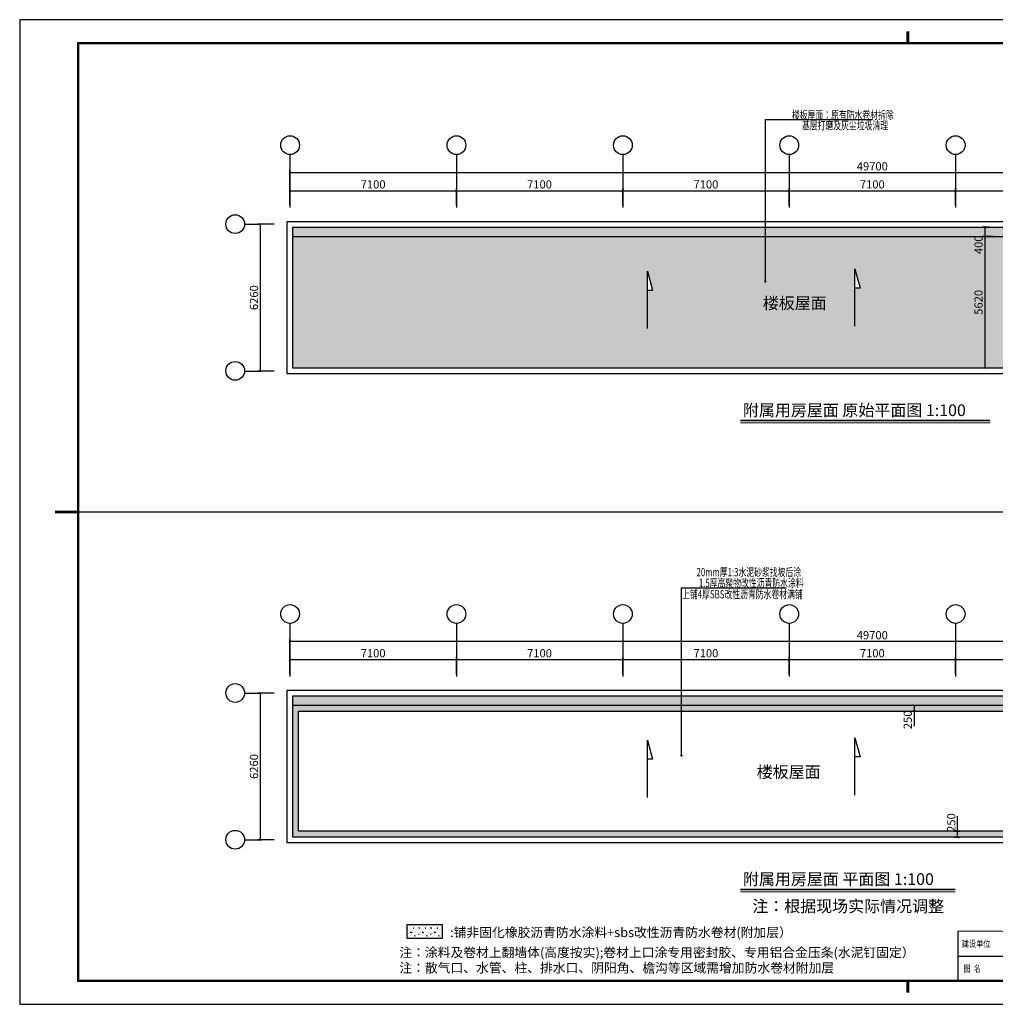
# Model space of a CAD drawing. Units: millimetres. Extents: x 555731 to 1993978, y -125985 to 261450.
# Drawn here: x 1808396 to 1850028, y -97572 to -55572 of the extents above; entities that cross this region are included whole.
import ezdxf
from ezdxf.enums import TextEntityAlignment as Align

# ---------------------------------------------------------------- set-up
doc = ezdxf.new("R2010")
doc.units = ezdxf.units.MM
doc.header["$LTSCALE"] = 1000
doc.header["$PDMODE"] = 3
for name, color, linetype in [('3', 3, 'Continuous'), ('AXIS', 3, 'Continuous'), ('C-TK_EDIT', 2, 'Continuous'), ('HATCH', 8, 'Continuous'), ('TEXT', 1, 'Continuous'), ('TK', 103, 'Continuous')]:
    doc.layers.add(name, color=color, linetype=linetype)
doc.layers.add('TXT', color=10, linetype='Continuous', lineweight=5)
doc.styles.add('HT', font='simhei.ttf')
doc.styles.add('HZTXT', font='txt.shx', dxfattribs={"width": 0.5, "bigfont": 'hztxt.shx'})
doc.styles.add('TK2-TY', font='SIMSUN.TTF', dxfattribs={"width": 0.8})
doc.dimstyles.new('BZ100', dxfattribs={"dimtxt": 350, "dimasz": 100, "dimexe": 100, "dimexo": 100, "dimgap": 50, "dimtad": 1, "dimdec": 0, "dimtxsty": 'HZTXT', "dimblk": 'ARCHTICK', "dimcen": 2.5, "dimclrd": 9, "dimclre": 9, "dimclrt": 1, "dimadec": 0, "dimazin": 0, "dimtfac": 1, "dimtdec": 0, "dimtmove": 0, "dimatfit": 3, "dimldrblk": 'DOT', "dimfxl": 0, "dimarcsym": 0})

# ---------------------------------------------------------------- blocks, each defined once
blk = doc.blocks.new('_ArchTick')
at = {"color": 0, "linetype": 'ByBlock', "const_width": 0.15}
blk.add_lwpolyline([(-0.5, -0.5), (0.5, 0.5)], dxfattribs=at)
blk = doc.blocks.new('*D192')
at = {"layer": 'Defpoints', "color": 0}
for p in [(1827029, -62867), (1819929, -63583), (1827029, -63583)]:
    blk.add_point(p, dxfattribs=at)
at = {"layer": 'HATCH', "color": 9, "lineweight": -2}
for p, q in [((1819929, -63483), (1819929, -62767)), ((1819929, -62867), (1827029, -62867)), ((1827029, -63483), (1827029, -62767))]:
    blk.add_line(p, q, dxfattribs=at)
at = {"layer": 'HATCH', "color": 9, "lineweight": -2, "xscale": 100, "yscale": 100, "zscale": 100, "rotation": 180}
blk.add_blockref('_ArchTick', (1819929, -62867), dxfattribs=at)
at = {"layer": 'HATCH', "color": 9, "lineweight": -2, "xscale": 100, "yscale": 100, "zscale": 100}
blk.add_blockref('_ArchTick', (1827029, -62867), dxfattribs=at)
at = {"layer": 'HATCH', "color": 1, "insert": (1823479, -62642), "char_height": 350, "attachment_point": 5, "style": 'HZTXT'}
blk.add_mtext('7100', dxfattribs=at)
blk = doc.blocks.new('_Dot')
at = {"color": 0, "linetype": 'ByBlock', "lineweight": -2}
blk.add_line((-0.5, 0), (-1, 0), dxfattribs=at)
at = {"color": 0, "linetype": 'ByBlock', "const_width": 0.5}
blk.add_lwpolyline([(-0.25, 0, 1), (0.25, 0, 1)], format="xyb", close=True, dxfattribs=at)
blk = doc.blocks.new('*D193')
at = {"layer": 'Defpoints', "color": 0}
for p in [(1834129, -62867), (1827029, -63583), (1834129, -63583)]:
    blk.add_point(p, dxfattribs=at)
at = {"layer": 'HATCH', "color": 9, "lineweight": -2}
for p, q in [((1827029, -63483), (1827029, -62767)), ((1827029, -62867), (1834129, -62867)), ((1834129, -63483), (1834129, -62767))]:
    blk.add_line(p, q, dxfattribs=at)
at = {"layer": 'HATCH', "color": 9, "lineweight": -2, "xscale": 100, "yscale": 100, "zscale": 100, "rotation": 180}
blk.add_blockref('_ArchTick', (1827029, -62867), dxfattribs=at)
at = {"layer": 'HATCH', "color": 9, "lineweight": -2, "xscale": 100, "yscale": 100, "zscale": 100}
blk.add_blockref('_ArchTick', (1834129, -62867), dxfattribs=at)
at = {"layer": 'HATCH', "color": 1, "insert": (1830579, -62642), "char_height": 350, "attachment_point": 5, "style": 'HZTXT'}
blk.add_mtext('7100', dxfattribs=at)
blk = doc.blocks.new('*D194')
at = {"layer": 'Defpoints', "color": 0}
for p in [(1841229, -62867), (1834129, -63583), (1841229, -63583)]:
    blk.add_point(p, dxfattribs=at)
at = {"layer": 'HATCH', "color": 9, "lineweight": -2}
for p, q in [((1834129, -63483), (1834129, -62767)), ((1834129, -62867), (1841229, -62867)), ((1841229, -63483), (1841229, -62767))]:
    blk.add_line(p, q, dxfattribs=at)
at = {"layer": 'HATCH', "color": 9, "lineweight": -2, "xscale": 100, "yscale": 100, "zscale": 100, "rotation": 180}
blk.add_blockref('_ArchTick', (1834129, -62867), dxfattribs=at)
at = {"layer": 'HATCH', "color": 9, "lineweight": -2, "xscale": 100, "yscale": 100, "zscale": 100}
blk.add_blockref('_ArchTick', (1841229, -62867), dxfattribs=at)
at = {"layer": 'HATCH', "color": 1, "insert": (1837679, -62642), "char_height": 350, "attachment_point": 5, "style": 'HZTXT'}
blk.add_mtext('7100', dxfattribs=at)
blk = doc.blocks.new('*D195')
at = {"layer": 'Defpoints', "color": 0}
for p in [(1848329, -62867), (1841229, -63583), (1848329, -63583)]:
    blk.add_point(p, dxfattribs=at)
at = {"layer": 'HATCH', "color": 9, "lineweight": -2}
for p, q in [((1841229, -63483), (1841229, -62767)), ((1841229, -62867), (1848329, -62867)), ((1848329, -63483), (1848329, -62767))]:
    blk.add_line(p, q, dxfattribs=at)
at = {"layer": 'HATCH', "color": 9, "lineweight": -2, "xscale": 100, "yscale": 100, "zscale": 100, "rotation": 180}
blk.add_blockref('_ArchTick', (1841229, -62867), dxfattribs=at)
at = {"layer": 'HATCH', "color": 9, "lineweight": -2, "xscale": 100, "yscale": 100, "zscale": 100}
blk.add_blockref('_ArchTick', (1848329, -62867), dxfattribs=at)
at = {"layer": 'HATCH', "color": 1, "insert": (1844779, -62642), "char_height": 350, "attachment_point": 5, "style": 'HZTXT'}
blk.add_mtext('7100', dxfattribs=at)
blk = doc.blocks.new('*D196')
at = {"layer": 'Defpoints', "color": 0}
for p in [(1855429, -62867), (1848329, -63583), (1855429, -63583)]:
    blk.add_point(p, dxfattribs=at)
at = {"layer": 'HATCH', "color": 9, "lineweight": -2}
for p, q in [((1848329, -63483), (1848329, -62767)), ((1848329, -62867), (1855429, -62867)), ((1855429, -63483), (1855429, -62767))]:
    blk.add_line(p, q, dxfattribs=at)
at = {"layer": 'HATCH', "color": 9, "lineweight": -2, "xscale": 100, "yscale": 100, "zscale": 100, "rotation": 180}
blk.add_blockref('_ArchTick', (1848329, -62867), dxfattribs=at)
at = {"layer": 'HATCH', "color": 9, "lineweight": -2, "xscale": 100, "yscale": 100, "zscale": 100}
blk.add_blockref('_ArchTick', (1855429, -62867), dxfattribs=at)
at = {"layer": 'HATCH', "color": 1, "insert": (1851879, -62642), "char_height": 350, "attachment_point": 5, "style": 'HZTXT'}
blk.add_mtext('7100', dxfattribs=at)
blk = doc.blocks.new('*D199')
at = {"layer": 'Defpoints', "color": 0}
for p in [(1819929, -62097), (1819929, -63583), (1869629, -63583)]:
    blk.add_point(p, dxfattribs=at)
at = {"layer": 'HATCH', "color": 9, "lineweight": -2}
for p, q in [((1819929, -63483), (1819929, -61997)), ((1869629, -62097), (1819929, -62097)), ((1869629, -63483), (1869629, -61997))]:
    blk.add_line(p, q, dxfattribs=at)
at = {"layer": 'HATCH', "color": 9, "lineweight": -2, "xscale": 100, "yscale": 100, "zscale": 100, "rotation": 180}
blk.add_blockref('_ArchTick', (1819929, -62097), dxfattribs=at)
at = {"layer": 'HATCH', "color": 9, "lineweight": -2, "xscale": 100, "yscale": 100, "zscale": 100}
blk.add_blockref('_ArchTick', (1869629, -62097), dxfattribs=at)
at = {"layer": 'HATCH', "color": 1, "insert": (1844779, -61872), "char_height": 350, "attachment_point": 5, "style": 'HZTXT'}
blk.add_mtext('49700', dxfattribs=at)
blk = doc.blocks.new('*D200')
at = {"layer": 'Defpoints', "color": 0}
for p in [(1819350, -64298), (1818665, -70558), (1819350, -70558)]:
    blk.add_point(p, dxfattribs=at)
at = {"layer": 'HATCH', "color": 9, "lineweight": -2}
for p, q in [((1819250, -64298), (1818565, -64298)), ((1818665, -64298), (1818665, -70558)), ((1819250, -70558), (1818565, -70558))]:
    blk.add_line(p, q, dxfattribs=at)
at = {"layer": 'HATCH', "color": 9, "lineweight": -2, "xscale": 100, "yscale": 100, "zscale": 100}
for p, rotation in [((1818665, -64298), 90), ((1818665, -70558), 270)]:
    blk.add_blockref('_ArchTick', p, dxfattribs=dict(at, rotation=rotation))
at = {"layer": 'HATCH', "color": 1, "insert": (1818440, -67428), "char_height": 350, "attachment_point": 5, "rotation": 90, "style": 'HZTXT'}
blk.add_mtext('6260', dxfattribs=at)
blk = doc.blocks.new('DBTK-A2+0.25')
at = {"layer": 'TK'}
blk.add_line((40042, 2060), (66800, 2060), dxfattribs=at)
blk.add_lwpolyline([(0, 0), (74300, 0), (74300, 0), (74300, 42000), (0, 42000), (0, 0)], dxfattribs=at)
for points, const_width in [([(37900, 41500), (37900, 41000)], 120), ([(1500, 21000), (2500, 21000)], 120), ([(40042, 3120), (40042, 1000)], 50), ([(40042, 3120), (66800, 3120)], 50), ([(37900, 500), (37900, 1000)], 120)]:
    blk.add_lwpolyline(points, dxfattribs=dict(at, const_width=const_width))
at = {"layer": 'TK', "const_width": 100}
blk.add_lwpolyline([(2500, 41000), (73300, 41000), (73300, 1000), (2500, 1000)], close=True, dxfattribs=at)
at = {"layer": 'C-TK_EDIT', "color": 2, "style": 'TK2-TY', "width": 0.8}
for tag, rotation, p in [('项目负责', 360, (69800, 39800)), ('专业负责', 360, (69800, 39000)), ('设计', 360, (69800, 38200)), ('项目负责', 360, (69775, 9650)), ('审定', 360, (69775, 8850)), ('审核', 360, (69775, 8050)), ('专业负责', 360, (69775, 7250)), ('校对', 0, (69775, 6450)), ('设计', 360, (69775, 5650)), ('制图', 360, (69775, 4850))]:
    blk.add_attdef(tag, text='', height=300, rotation=rotation, dxfattribs=at).set_placement(p, align=Align.MIDDLE)
for tag, p in [('会签建筑', (69250, 3385)), ('会签结构', (72500, 3385)), ('会签给排水', (69250, 2855)), ('会签电气', (72500, 2855)), ('会签暖通', (69250, 2325)), ('会签景观', (72500, 2325)), ('会签道路', (69250, 1795)), ('会签桥梁', (72500, 1795)), ('会签动力', (69250, 1265)), ('会签其他', (72500, 1265))]:
    blk.add_attdef(tag, text='', height=240, rotation=360, dxfattribs=at).set_placement(p, align=Align.MIDDLE_CENTER)
for tag, p in [('建设单位_001', (45099, 1870)), ('工程名称_001', (55047, 1870)), ('子项名称_001', (63623, 1870)), ('图名_001', (43657, 810))]:
    blk.add_attdef(tag, p, '', height=240, dxfattribs=at)
for tag, p in [('专业', (48382, 1530)), ('工程号', (51888, 1530)), ('阶段', (55243, 1530)), ('图号', (58674, 1530)), ('版次', (62104, 1530)), ('日期', (65535, 1530))]:
    blk.add_attdef(tag, text='', height=300, dxfattribs=at).set_placement(p, align=Align.MIDDLE)
at = {"layer": 'TK', "style": 'TK2-TY', "width": 0.8}
for s, p in [('建设单位', (40202, 2445)), (' 图  名', (40202, 1385))]:
    blk.add_text(s, height=280, dxfattribs=at).set_placement(p)
blk = doc.blocks.new('*D265')
at = {"layer": 'Defpoints', "color": 0}
for p in [(1849868, -64418), (1849582, -64818), (1849868, -64818)]:
    blk.add_point(p, dxfattribs=at)
at = {"layer": 'HATCH', "color": 9, "lineweight": -2}
for p, q in [((1849768, -64418), (1849482, -64418)), ((1849582, -64418), (1849582, -64818)), ((1849768, -64818), (1849482, -64818)), ((1849582, -64818), (1849582, -65426))]:
    blk.add_line(p, q, dxfattribs=at)
at = {"layer": 'HATCH', "color": 9, "lineweight": -2, "xscale": 100, "yscale": 100, "zscale": 100}
for p, rotation in [((1849582, -64418), 90), ((1849582, -64818), 270)]:
    blk.add_blockref('_ArchTick', p, dxfattribs=dict(at, rotation=rotation))
at = {"layer": 'HATCH', "color": 1, "insert": (1849357, -65172), "char_height": 350, "attachment_point": 5, "rotation": 90, "style": 'HZTXT'}
blk.add_mtext('400', dxfattribs=at)
blk = doc.blocks.new('*D266')
at = {"layer": 'Defpoints', "color": 0}
for p in [(1850018, -64818), (1849582, -70438), (1850018, -70438)]:
    blk.add_point(p, dxfattribs=at)
at = {"layer": 'HATCH', "color": 9, "lineweight": -2}
for p, q in [((1849918, -64818), (1849482, -64818)), ((1849582, -64818), (1849582, -70438)), ((1849918, -70438), (1849482, -70438))]:
    blk.add_line(p, q, dxfattribs=at)
at = {"layer": 'HATCH', "color": 9, "lineweight": -2, "xscale": 100, "yscale": 100, "zscale": 100}
for p, rotation in [((1849582, -64818), 90), ((1849582, -70438), 270)]:
    blk.add_blockref('_ArchTick', p, dxfattribs=dict(at, rotation=rotation))
at = {"layer": 'HATCH', "color": 1, "insert": (1849357, -67628), "char_height": 350, "attachment_point": 5, "rotation": 90, "style": 'HZTXT'}
blk.add_mtext('5620', dxfattribs=at)
blk = doc.blocks.new('*D267')
at = {"layer": 'Defpoints', "color": 0}
for p in [(1827029, -82867), (1819929, -83583), (1827029, -83583)]:
    blk.add_point(p, dxfattribs=at)
at = {"layer": 'HATCH', "color": 9, "lineweight": -2}
for p, q in [((1819929, -83483), (1819929, -82767)), ((1819929, -82867), (1827029, -82867)), ((1827029, -83483), (1827029, -82767))]:
    blk.add_line(p, q, dxfattribs=at)
at = {"layer": 'HATCH', "color": 9, "lineweight": -2, "xscale": 100, "yscale": 100, "zscale": 100, "rotation": 180}
blk.add_blockref('_ArchTick', (1819929, -82867), dxfattribs=at)
at = {"layer": 'HATCH', "color": 9, "lineweight": -2, "xscale": 100, "yscale": 100, "zscale": 100}
blk.add_blockref('_ArchTick', (1827029, -82867), dxfattribs=at)
at = {"layer": 'HATCH', "color": 1, "insert": (1823479, -82642), "char_height": 350, "attachment_point": 5, "style": 'HZTXT'}
blk.add_mtext('7100', dxfattribs=at)
blk = doc.blocks.new('*D268')
at = {"layer": 'Defpoints', "color": 0}
for p in [(1834129, -82867), (1827029, -83583), (1834129, -83583)]:
    blk.add_point(p, dxfattribs=at)
at = {"layer": 'HATCH', "color": 9, "lineweight": -2}
for p, q in [((1827029, -83483), (1827029, -82767)), ((1827029, -82867), (1834129, -82867)), ((1834129, -83483), (1834129, -82767))]:
    blk.add_line(p, q, dxfattribs=at)
at = {"layer": 'HATCH', "color": 9, "lineweight": -2, "xscale": 100, "yscale": 100, "zscale": 100, "rotation": 180}
blk.add_blockref('_ArchTick', (1827029, -82867), dxfattribs=at)
at = {"layer": 'HATCH', "color": 9, "lineweight": -2, "xscale": 100, "yscale": 100, "zscale": 100}
blk.add_blockref('_ArchTick', (1834129, -82867), dxfattribs=at)
at = {"layer": 'HATCH', "color": 1, "insert": (1830579, -82642), "char_height": 350, "attachment_point": 5, "style": 'HZTXT'}
blk.add_mtext('7100', dxfattribs=at)
blk = doc.blocks.new('*D269')
at = {"layer": 'Defpoints', "color": 0}
for p in [(1841229, -82867), (1834129, -83583), (1841229, -83583)]:
    blk.add_point(p, dxfattribs=at)
at = {"layer": 'HATCH', "color": 9, "lineweight": -2}
for p, q in [((1834129, -83483), (1834129, -82767)), ((1834129, -82867), (1841229, -82867)), ((1841229, -83483), (1841229, -82767))]:
    blk.add_line(p, q, dxfattribs=at)
at = {"layer": 'HATCH', "color": 9, "lineweight": -2, "xscale": 100, "yscale": 100, "zscale": 100, "rotation": 180}
blk.add_blockref('_ArchTick', (1834129, -82867), dxfattribs=at)
at = {"layer": 'HATCH', "color": 9, "lineweight": -2, "xscale": 100, "yscale": 100, "zscale": 100}
blk.add_blockref('_ArchTick', (1841229, -82867), dxfattribs=at)
at = {"layer": 'HATCH', "color": 1, "insert": (1837679, -82642), "char_height": 350, "attachment_point": 5, "style": 'HZTXT'}
blk.add_mtext('7100', dxfattribs=at)
blk = doc.blocks.new('*D270')
at = {"layer": 'Defpoints', "color": 0}
for p in [(1848329, -82867), (1841229, -83583), (1848329, -83583)]:
    blk.add_point(p, dxfattribs=at)
at = {"layer": 'HATCH', "color": 9, "lineweight": -2}
for p, q in [((1841229, -83483), (1841229, -82767)), ((1841229, -82867), (1848329, -82867)), ((1848329, -83483), (1848329, -82767))]:
    blk.add_line(p, q, dxfattribs=at)
at = {"layer": 'HATCH', "color": 9, "lineweight": -2, "xscale": 100, "yscale": 100, "zscale": 100, "rotation": 180}
blk.add_blockref('_ArchTick', (1841229, -82867), dxfattribs=at)
at = {"layer": 'HATCH', "color": 9, "lineweight": -2, "xscale": 100, "yscale": 100, "zscale": 100}
blk.add_blockref('_ArchTick', (1848329, -82867), dxfattribs=at)
at = {"layer": 'HATCH', "color": 1, "insert": (1844779, -82642), "char_height": 350, "attachment_point": 5, "style": 'HZTXT'}
blk.add_mtext('7100', dxfattribs=at)
blk = doc.blocks.new('*D271')
at = {"layer": 'Defpoints', "color": 0}
for p in [(1855429, -82867), (1848329, -83583), (1855429, -83583)]:
    blk.add_point(p, dxfattribs=at)
at = {"layer": 'HATCH', "color": 9, "lineweight": -2}
for p, q in [((1848329, -83483), (1848329, -82767)), ((1848329, -82867), (1855429, -82867)), ((1855429, -83483), (1855429, -82767))]:
    blk.add_line(p, q, dxfattribs=at)
at = {"layer": 'HATCH', "color": 9, "lineweight": -2, "xscale": 100, "yscale": 100, "zscale": 100, "rotation": 180}
blk.add_blockref('_ArchTick', (1848329, -82867), dxfattribs=at)
at = {"layer": 'HATCH', "color": 9, "lineweight": -2, "xscale": 100, "yscale": 100, "zscale": 100}
blk.add_blockref('_ArchTick', (1855429, -82867), dxfattribs=at)
at = {"layer": 'HATCH', "color": 1, "insert": (1851879, -82642), "char_height": 350, "attachment_point": 5, "style": 'HZTXT'}
blk.add_mtext('7100', dxfattribs=at)
blk = doc.blocks.new('*D274')
at = {"layer": 'Defpoints', "color": 0}
for p in [(1819929, -82097), (1819929, -83583), (1869629, -83583)]:
    blk.add_point(p, dxfattribs=at)
at = {"layer": 'HATCH', "color": 9, "lineweight": -2}
for p, q in [((1819929, -83483), (1819929, -81997)), ((1869629, -82097), (1819929, -82097)), ((1869629, -83483), (1869629, -81997))]:
    blk.add_line(p, q, dxfattribs=at)
at = {"layer": 'HATCH', "color": 9, "lineweight": -2, "xscale": 100, "yscale": 100, "zscale": 100, "rotation": 180}
blk.add_blockref('_ArchTick', (1819929, -82097), dxfattribs=at)
at = {"layer": 'HATCH', "color": 9, "lineweight": -2, "xscale": 100, "yscale": 100, "zscale": 100}
blk.add_blockref('_ArchTick', (1869629, -82097), dxfattribs=at)
at = {"layer": 'HATCH', "color": 1, "insert": (1844779, -81872), "char_height": 350, "attachment_point": 5, "style": 'HZTXT'}
blk.add_mtext('49700', dxfattribs=at)
blk = doc.blocks.new('*D275')
at = {"layer": 'Defpoints', "color": 0}
for p in [(1819350, -84298), (1818665, -90558), (1819350, -90558)]:
    blk.add_point(p, dxfattribs=at)
at = {"layer": 'HATCH', "color": 9, "lineweight": -2}
for p, q in [((1819250, -84298), (1818565, -84298)), ((1818665, -84298), (1818665, -90558)), ((1819250, -90558), (1818565, -90558))]:
    blk.add_line(p, q, dxfattribs=at)
at = {"layer": 'HATCH', "color": 9, "lineweight": -2, "xscale": 100, "yscale": 100, "zscale": 100}
for p, rotation in [((1818665, -84298), 90), ((1818665, -90558), 270)]:
    blk.add_blockref('_ArchTick', p, dxfattribs=dict(at, rotation=rotation))
at = {"layer": 'HATCH', "color": 1, "insert": (1818440, -87428), "char_height": 350, "attachment_point": 5, "rotation": 90, "style": 'HZTXT'}
blk.add_mtext('6260', dxfattribs=at)
blk = doc.blocks.new('*D276')
at = {"layer": 'Defpoints', "color": 0}
for p in [(1846424, -84818), (1846424, -85068), (1846562, -85068)]:
    blk.add_point(p, dxfattribs=at)
at = {"layer": 'HATCH', "color": 9, "lineweight": -2}
for p, q in [((1846524, -84818), (1846662, -84818)), ((1846562, -84818), (1846562, -85068)), ((1846524, -85068), (1846662, -85068)), ((1846562, -85068), (1846562, -85706))]:
    blk.add_line(p, q, dxfattribs=at)
at = {"layer": 'HATCH', "color": 9, "lineweight": -2, "xscale": 100, "yscale": 100, "zscale": 100}
for p, rotation in [((1846562, -84818), 90), ((1846562, -85068), 270)]:
    blk.add_blockref('_ArchTick', p, dxfattribs=dict(at, rotation=rotation))
at = {"layer": 'HATCH', "color": 1, "insert": (1846337, -85437), "char_height": 350, "attachment_point": 5, "rotation": 90, "style": 'HZTXT'}
blk.add_mtext('250', dxfattribs=at)
blk = doc.blocks.new('*D277')
at = {"layer": 'Defpoints', "color": 0}
for p in [(1848186, -90188), (1848420, -90188), (1848186, -90438)]:
    blk.add_point(p, dxfattribs=at)
at = {"layer": 'HATCH', "color": 9, "lineweight": -2}
for p, q in [((1848420, -90188), (1848420, -89551)), ((1848286, -90188), (1848520, -90188)), ((1848420, -90438), (1848420, -90188)), ((1848286, -90438), (1848520, -90438))]:
    blk.add_line(p, q, dxfattribs=at)
at = {"layer": 'HATCH', "color": 9, "lineweight": -2, "xscale": 100, "yscale": 100, "zscale": 100}
for p, rotation in [((1848420, -90188), 90), ((1848420, -90438), 270)]:
    blk.add_blockref('_ArchTick', p, dxfattribs=dict(at, rotation=rotation))
at = {"layer": 'HATCH', "color": 1, "insert": (1848195, -89819), "char_height": 350, "attachment_point": 5, "rotation": 90, "style": 'HZTXT'}
blk.add_mtext('250', dxfattribs=at)

msp = doc.modelspace()

# ---------------------------------------------------------------- hatches: boundary and pattern name
at = {"layer": 'HATCH'}
h = msp.add_hatch(dxfattribs=at)
h.set_pattern_fill('AR-SAND', color=8, scale=10)
h.set_pattern_definition([(37.5, (1686669.44, -13256.8), (-16.0003, 489.4132), [0, -386.08, 0, -431.8, 0, -412.75]), (7.5, (1686669.44, -13256.8), (449.5233, 716.825), [0, -208.28, 0, -347.98, 0, -133.35]), (327.5, (1686357, -13256.8), (790.9924, 1.4372), [0, -127, 0, -457.2, 0, -596.9]), (317.5, (1686357, -13256.8), (763.5565, 222.9293), [0, -63.5, 0, -299.72, 0, -342.9])])
h.paths.add_polyline_path([(1820049.1, -70438.1), (1820049.1, -64818.1), (1869509.1, -64818.1), (1869509.1, -70438.1)])
h.paths.add_polyline_path([(1844256.8, -67016.6), (1844036.5, -66201.1), (1844036.5, -67016.6)], flags=16)
h.paths.add_polyline_path([(1835406.5, -67117), (1835186.2, -66301.5), (1835186.2, -67117)], flags=16)
h.paths.add_polyline_path([(1853167.7, -67016.6), (1852947.4, -66201.1), (1852947.4, -67016.6)], flags=16)
h.paths.add_polyline_path([(1869509.1, -64818.1), (1869509.1, -64418.1), (1820049.1, -64418.1), (1820049.1, -64818.1)])
h = msp.add_hatch(dxfattribs=at)
h.set_pattern_fill('CONC', color=8, scale=20)
h.set_pattern_definition([(0, (1894866.75, -27242.1), (0, 508), [0, -508]), (0, (1894871.83, -27419.9), (0, 508), [0, -508]), (0, (1894887.07, -27145.55), (0, 508), [0, -508]), (338.1986, (1894622.91, -27303.03), (1524.00014, -507.99995), [54.713, -2680.9507]), (216.8699, (1894673.71, -27323.35), (1523.99996, 1016.00006), [25.4, -2514.6]), (130.6013, (1894653.39, -27338.595), (2540.000214, -3047.9995), [46.835, -4636.6933]), (206.5651, (1894485.75, -27399.55), (-507.99957, -508.00067), [11.3594, -1124.5632]), (326.3099, (1894475.59, -27404.63), (1015.99978, -508.00068), [18.3164, -1813.304]), (108.4349, (1894490.83, -27414.8), (-507.9992, 1016.00022), [16.0645, -1590.3727]), (225, (1894810.87, -27450.35), (-7e-14, -508.0002), [21.5524, -696.8678]), (0, (1894795.63, -27465.6), (508, 508), [30.48, -477.52]), (135, (1894826.1, -27465.6), (-508.0002, 4e-14), [21.5524, -696.8678]), (251.5651, (1894749.9, -27125.23), (507.9992, 1016.00022), [16.0645, -1590.3727]), (0, (1894744.83, -27140.5), (508, 508), [25.4, -482.6]), (143.1301, (1894770.23, -27140.47), (-1523.99996, 1016.00006), [25.4, -2514.6]), (213.6901, (1894480.67, -27120.15), (1015.99978, 508.00068), [18.3164, -1813.304]), (341.5651, (1894465.43, -27130.31), (-1016.00022, 507.9992), [32.129, -1574.3083]), (126.8699, (1894495.91, -27140.47), (1016.00006, -1523.99996), [25.4, -2514.6]), (0, (1894628, -27140.5), (0, 508), [0, -508]), (0, (1894490.83, -27272.55), (0, 508), [0, -508]), (0, (1894633.07, -27460.5), (0, 508), [0, -508]), (0, (1894770.23, -27303.03), (0, 508), [0, -508]), (0, (1894622.9, -27216.7), (0, 508), [0, -508]), (0, (1894511.15, -27201.43), (0, 508), [0, -508]), (0, (1894556.87, -27231.9), (0, 508), [0, -508]), (0, (1894536.55, -27353.83), (0, 508), [0, -508]), (0, (1894414.63, -27333.5), (0, 508), [0, -508]), (0, (1894419.7, -27216.7), (0, 508), [0, -508]), (0, (1894404.47, -27104.9), (0, 508), [0, -508]), (0, (1894561.95, -27084.6), (0, 508), [0, -508]), (0, (1894673.7, -27064.3), (0, 508), [0, -508]), (0, (1894851.5, -27084.6), (0, 508), [0, -508]), (0, (1894729.6, -27242.1), (0, 508), [0, -508]), (0, (1894678.8, -27150.63), (0, 508), [0, -508]), (0, (1894719.43, -27394.5), (0, 508), [0, -508]), (0, (1894567.03, -27419.9), (0, 508), [0, -508]), (0, (1894719.43, -27531.63), (0, 508), [0, -508]), (0, (1894551.8, -27501.15), (0, 508), [0, -508]), (0, (1894389.23, -27516.4), (0, 508), [0, -508]), (0, (1894450.2, -27541.8), (0, 508), [0, -508]), (0, (1894455.27, -27470.7), (0, 508), [0, -508]), (0, (1894795.63, -27551.95), (0, 508), [0, -508]), (0, (1894856.6, -27343.7), (0, 508), [0, -508]), (0, (1894831.2, -27191.3), (0, 508), [0, -508]), (0, (1894597.5, -27557.03), (0, 508), [0, -508])])
h.paths.add_polyline_path([(1820049.1, -90438.1), (1820049.1, -84818.1), (1869509.1, -84818.1), (1869509.1, -90438.1)])
h.paths.add_polyline_path([(1820299.1, -90188.1), (1820299.1, -85068.1), (1869259.1, -85068.1), (1869259.1, -90188.1)], flags=16)
h.paths.add_polyline_path([(1835406.5, -87117), (1835186.2, -86301.5), (1835186.2, -87117)], flags=0)
h.paths.add_polyline_path([(1844256.8, -87016.6), (1844036.5, -86201.1), (1844036.5, -87016.6)], flags=0)
h.paths.add_polyline_path([(1853167.7, -87016.6), (1852947.4, -86201.1), (1852947.4, -87016.6)], flags=0)
h.paths.add_polyline_path([(1841736, -87203), (1841736, -88125.7), (1843400.4, -88125.7), (1843400.4, -87203)], flags=8)
h.paths.add_polyline_path([(1869509.1, -84818.1), (1869509.1, -84418.1), (1820049.1, -84418.1), (1820049.1, -84818.1)])
h = msp.add_hatch(dxfattribs=at)
h.set_pattern_fill('CONC', color=8, scale=20)
h.set_pattern_definition([(0, (1825317, -84771.06), (0, 508), [0, -508]), (0, (1825322.1, -84948.86), (0, 508), [0, -508]), (0, (1825337.3, -84674.54), (0, 508), [0, -508]), (338.1986, (1825073.16, -84832.02), (1524.0001, -507.99995), [54.713, -2680.95]), (216.8699, (1825123.96, -84852.34), (1524, 1016.0001), [25.4, -2514.6]), (130.6013, (1825103.64, -84867.58), (2540.0002, -3047.9995), [46.835, -4636.693]), (206.565, (1824936, -84928.54), (-507.9996, -508.0007), [11.36, -1124.563]), (326.3099, (1824925.84, -84933.62), (1015.9998, -508.0007), [18.316, -1813.304]), (108.4349, (1824941.08, -84943.78), (-507.9992, 1016.0002), [16.064, -1590.373]), (225, (1825261.12, -84979.34), (-7e-14, -508), [21.552, -696.868]), (0, (1825245.9, -84994.6), (508, 508), [30.48, -477.52]), (135, (1825276.36, -84994.58), (-508, 4e-14), [21.552, -696.868]), (251.5651, (1825200.16, -84654.22), (507.9992, 1016.0002), [16.064, -1590.373]), (0, (1825195.1, -84669.46), (508, 508), [25.4, -482.6]), (143.1301, (1825220.48, -84669.46), (-1524, 1016.0001), [25.4, -2514.6]), (213.6901, (1824930.92, -84649.14), (1015.9998, 508.0007), [18.316, -1813.304]), (341.5651, (1824915.68, -84659.3), (-1016.0002, 507.9992), [32.13, -1574.308]), (126.8699, (1824946.16, -84669.46), (1016.0001, -1524), [25.4, -2514.6]), (0, (1825078.24, -84669.46), (0, 508), [0, -508]), (0, (1824941.1, -84801.54), (0, 508), [0, -508]), (0, (1825083.3, -84989.5), (0, 508), [0, -508]), (0, (1825220.5, -84832), (0, 508), [0, -508]), (0, (1825073.16, -84745.66), (0, 508), [0, -508]), (0, (1824961.4, -84730.4), (0, 508), [0, -508]), (0, (1825007.1, -84760.9), (0, 508), [0, -508]), (0, (1824986.8, -84882.8), (0, 508), [0, -508]), (0, (1824864.9, -84862.5), (0, 508), [0, -508]), (0, (1824869.96, -84745.66), (0, 508), [0, -508]), (0, (1824854.7, -84633.9), (0, 508), [0, -508]), (0, (1825012.2, -84613.6), (0, 508), [0, -508]), (0, (1825123.96, -84593.26), (0, 508), [0, -508]), (0, (1825301.76, -84613.6), (0, 508), [0, -508]), (0, (1825179.84, -84771.06), (0, 508), [0, -508]), (0, (1825129.04, -84679.6), (0, 508), [0, -508]), (0, (1825169.7, -84923.46), (0, 508), [0, -508]), (0, (1825017.3, -84948.86), (0, 508), [0, -508]), (0, (1825169.7, -85060.6), (0, 508), [0, -508]), (0, (1825002.04, -85030.14), (0, 508), [0, -508]), (0, (1824839.5, -85045.4), (0, 508), [0, -508]), (0, (1824900.44, -85070.8), (0, 508), [0, -508]), (0, (1824905.5, -84999.66), (0, 508), [0, -508]), (0, (1825245.9, -85080.94), (0, 508), [0, -508]), (0, (1825306.84, -84872.66), (0, 508), [0, -508]), (0, (1825281.44, -84720.26), (0, 508), [0, -508]), (0, (1825047.76, -85086), (0, 508), [0, -508])])
h.paths.add_polyline_path([(1824911.5, -94177.5), (1824911.5, -94756.6), (1826439, -94756.6), (1826439, -94177.5)])

# ---------------------------------------------------------------- linework, layer by layer
at = {"color": 1}
for centre in [(1819934.9, -60923.1), (1827034.9, -60923.1), (1834134.9, -60923.1), (1841234.9, -60923.1), (1848334.9, -60923.1), (1817593.3, -64292.3), (1817593.3, -70552.3), (1819934.9, -80923.1), (1827034.9, -80923.1), (1834134.9, -80923.1), (1841234.9, -80923.1), (1848334.9, -80923.1), (1817593.3, -84292.3), (1817593.3, -90552.3)]:
    msp.add_circle(centre, 400, dxfattribs=at)
at = {"layer": 'AXIS'}
for p, q in [((1819929.1, -61323.1), (1819929.1, -63583.5)), ((1827029.1, -61323.1), (1827029.1, -63583.5)), ((1834129.1, -61323.1), (1834129.1, -63583.5)), ((1841229.1, -61323.1), (1841229.1, -63583.5)), ((1848329.1, -61323.1), (1848329.1, -63583.5)), ((1817993.3, -64298.1), (1818700.6, -64298.1)), ((1817993.3, -70558.1), (1818700.6, -70558.1)), ((1819929.1, -81323.1), (1819929.1, -83583.5)), ((1827029.1, -81323.1), (1827029.1, -83583.5)), ((1834129.1, -81323.1), (1834129.1, -83583.5)), ((1841229.1, -81323.1), (1841229.1, -83583.5)), ((1848329.1, -81323.1), (1848329.1, -83583.5)), ((1817993.3, -84298.1), (1818700.6, -84298.1)), ((1817993.3, -90558.1), (1818700.6, -90558.1))]:
    msp.add_line(p, q, dxfattribs=at)
at = {"layer": 'HATCH', "color": 2}
for p, q in [((1819809.1, -70678.1), (1819809.1, -64178.1)), ((1819809.1, -64178.1), (1869749.1, -64178.1)), ((1820049.1, -64418.1), (1869509.1, -64418.1)), ((1820049.1, -70438.1), (1820049.1, -64418.1)), ((1869509.1, -70438.1), (1820049.1, -70438.1)), ((1822309.1, -70678.1), (1819809.1, -70678.1)), ((1862309.1, -70678.1), (1822309.1, -70678.1)), ((1819809.1, -90678.1), (1819809.1, -84178.1)), ((1819809.1, -84178.1), (1869749.1, -84178.1)), ((1820049.1, -84418.1), (1869509.1, -84418.1)), ((1820049.1, -90438.1), (1820049.1, -84418.1)), ((1822309.1, -90678.1), (1819809.1, -90678.1)), ((1869509.1, -90438.1), (1820049.1, -90438.1)), ((1862309.1, -90678.1), (1822309.1, -90678.1))]:
    msp.add_line(p, q, dxfattribs=at)
at = {"layer": 'HATCH', "color": 4}
for p, q in [((1820049.1, -64818.1), (1869509.1, -64818.1)), ((1810896.1, -76571.5), (1875196.1, -76571.5)), ((1820049.1, -84818.1), (1869509.1, -84818.1))]:
    msp.add_line(p, q, dxfattribs=at)
at = {"layer": 'HATCH', "color": 8}
for p, q in [((1835186.2, -68746.1), (1835186.2, -66301.5)), ((1835186.2, -66301.5), (1835406.5, -67117)), ((1844036.5, -68645.7), (1844036.5, -66201.1)), ((1844036.5, -66201.1), (1844256.8, -67016.6)), ((1835406.5, -67117), (1835186.2, -67117)), ((1844256.8, -67016.6), (1844036.5, -67016.6)), ((1820299.1, -90188.1), (1820299.1, -85068.1)), ((1820299.1, -85068.1), (1869259.1, -85068.1)), ((1835186.2, -88746.1), (1835186.2, -86301.5)), ((1835186.2, -86301.5), (1835406.5, -87117)), ((1844036.5, -88645.7), (1844036.5, -86201.1)), ((1844036.5, -86201.1), (1844256.8, -87016.6)), ((1835406.5, -87117), (1835186.2, -87117)), ((1844256.8, -87016.6), (1844036.5, -87016.6)), ((1869259.1, -90188.1), (1820299.1, -90188.1))]:
    msp.add_line(p, q, dxfattribs=at)
at = {"layer": 'HATCH', "color": 2}
for points in [[(1819809.1, -64178.1), (1869749.1, -64178.1), (1869749.1, -70678.1), (1819809.1, -70678.1)], [(1819809.1, -64178.1), (1869749.1, -64178.1), (1869749.1, -70678.1), (1819809.1, -70678.1)], [(1819809.1, -84178.1), (1869749.1, -84178.1), (1869749.1, -90678.1), (1819809.1, -90678.1)], [(1819809.1, -84178.1), (1869749.1, -84178.1), (1869749.1, -90678.1), (1819809.1, -90678.1)]]:
    msp.add_lwpolyline(points, close=True, dxfattribs=at)
at = {"layer": 'HATCH', "color": 21}
msp.add_lwpolyline([(1826439, -94177.5), (1824911.5, -94177.5), (1824911.5, -94756.6), (1826439, -94756.6)], close=True, dxfattribs=at)
at = {"layer": 'TXT', "color": 1, "const_width": 76.1}
for points in [[(1839150.3, -72671.1), (1849807.3, -72671.1)], [(1839150.3, -92671.1), (1848319.2, -92671.1)]]:
    msp.add_lwpolyline(points, dxfattribs=at)
at = {"layer": 'TXT', "color": 1}
for points in [[(1839150.3, -72773), (1849807.3, -72773)], [(1839150.3, -92773), (1848319.2, -92773)]]:
    msp.add_lwpolyline(points, dxfattribs=at)

# ---------------------------------------------------------------- block references
at = {"layer": 'TK'}
msp.add_blockref('DBTK-A2+0.25', (1808396.1, -97571.5), dxfattribs=at)

# ---------------------------------------------------------------- texts
at = {"layer": '3', "color": 1, "style": 'HT'}
for s, height, p in [('楼板屋面', 500, (1840102.6, -67910.1)), ('附属用房屋面 原始平面图 1:100', 500, (1839257.4, -72480.7)), ('楼板屋面', 500, (1839844.1, -87910.1)), ('楼板屋面', 500, (1839844.1, -87910.1)), ('附属用房屋面 平面图 1:100', 500, (1839257.4, -92480.7)), ('注：根据现场实际情况调整', 500, (1839655.5, -93636.2)), (':铺非固化橡胶沥青防水涂料+sbs改性沥青防水卷材(附加层）', 400, (1826762, -94704.2)), ('注：涂料及卷材上翻墙体(高度按实);卷材上口涂专用密封胶、专用铝合金压条(水泥钉固定）', 400, (1824596.1, -95560.1)), ('注：散气口、水管、柱、排水口、阴阳角、檐沟等区域需增加防水卷材附加层', 400, (1824596.1, -96216.6))]:
    msp.add_text(s, height=height, dxfattribs=at).set_placement(p)
at = {"layer": 'TEXT', "style": 'HZTXT', "width": 0.7}
for s, p in [('楼板屋面：原有防水卷材拆除', (1841347.4, -59807.6)), ('基层打磨及灰尘垃圾清理', (1841776.5, -60256.5)), ('20mm厚1:3水泥砂浆找坡后涂', (1837279, -79311.7)), ('1.5厚高聚物改性沥青防水涂料', (1837376.5, -79771.9)), ('上铺4厚SBS改性沥青防水卷材满铺', (1836663.4, -80255.7))]:
    msp.add_text(s, height=350, dxfattribs=at).set_placement(p)

# ---------------------------------------------------------------- dimensions: what is measured, and where the dimension line sits
at = {"layer": 'HATCH', "color": 2}
for base, p1, p2, picture, middle in [((1819929.1, -62097.1), (1869629.1, -63583.5), (1819929.1, -63583.5), '*D199', (1844779.1, -61872.1)), ((1827029.1, -62867.3), (1819929.1, -63583.5), (1827029.1, -63583.5), '*D192', (1823479.1, -62642.3)), ((1834129.1, -62867.3), (1827029.1, -63583.5), (1834129.1, -63583.5), '*D193', (1830579.1, -62642.3)), ((1841229.1, -62867.3), (1834129.1, -63583.5), (1841229.1, -63583.5), '*D194', (1837679.1, -62642.3)), ((1848329.1, -62867.3), (1841229.1, -63583.5), (1848329.1, -63583.5), '*D195', (1844779.1, -62642.3)), ((1855429.1, -62867.3), (1848329.1, -63583.5), (1855429.1, -63583.5), '*D196', (1851879.1, -62642.3)), ((1819929.1, -82097.1), (1869629.1, -83583.5), (1819929.1, -83583.5), '*D274', (1844779.1, -81872.1)), ((1827029.1, -82867.3), (1819929.1, -83583.5), (1827029.1, -83583.5), '*D267', (1823479.1, -82642.3)), ((1834129.1, -82867.3), (1827029.1, -83583.5), (1834129.1, -83583.5), '*D268', (1830579.1, -82642.3)), ((1841229.1, -82867.3), (1834129.1, -83583.5), (1841229.1, -83583.5), '*D269', (1837679.1, -82642.3)), ((1848329.1, -82867.3), (1841229.1, -83583.5), (1848329.1, -83583.5), '*D270', (1844779.1, -82642.3)), ((1855429.1, -82867.3), (1848329.1, -83583.5), (1855429.1, -83583.5), '*D271', (1851879.1, -82642.3))]:
    dim = msp.add_linear_dim(base=base, p1=p1, p2=p2, dimstyle='BZ100', dxfattribs=at)
    dim.commit()
    dim.dimension.update_dxf_attribs({"geometry": picture, "text_midpoint": middle})
for base, p1, p2, picture, middle in [((1818664.9, -70558.1), (1819349.5, -64298.1), (1819349.5, -70558.1), '*D200', (1818439.9, -67428.1)), ((1849581.5, -64818.1), (1849867.8, -64418.1), (1849867.8, -64818.1), '*D265', (1849356.5, -65172.2)), ((1849581.5, -70438.1), (1850017.9, -64818.1), (1850017.9, -70438.1), '*D266', (1849356.5, -67628.1)), ((1818664.9, -90558.1), (1819349.5, -84298.1), (1819349.5, -90558.1), '*D275', (1818439.9, -87428.1)), ((1846561.9, -85068.1), (1846423.7, -84818.1), (1846423.7, -85068.1), '*D276', (1846336.9, -85436.8)), ((1848419.7, -90188.1), (1848186, -90438.1), (1848186, -90188.1), '*D277', (1848194.7, -89819.3))]:
    dim = msp.add_linear_dim(base=base, p1=p1, p2=p2, angle=90, dimstyle='BZ100', dxfattribs=at)
    dim.commit()
    dim.dimension.update_dxf_attribs({"geometry": picture, "text_midpoint": middle})

# ---------------------------------------------------------------- leaders
for points in [[(1840214.9, -66741), (1840214.9, -59822.6), (1844758.5, -59822.6)], [(1836639.1, -86959.5), (1836639.1, -79800.9), (1841105.6, -79800.9)]]:
    msp.add_leader(points, dimstyle='BZ100', override={"dimgap": 50, "dimtad": 0}, dxfattribs=at)

doc.saveas('drawing.dxf')
